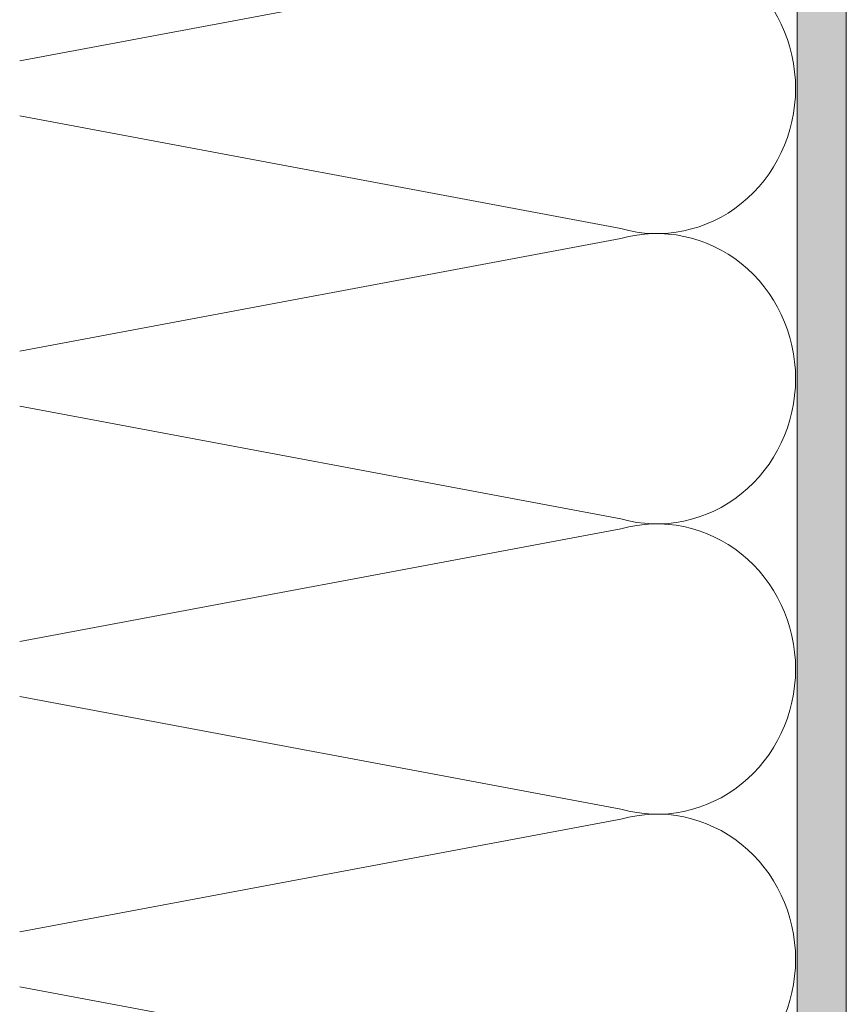
# Model space of a CAD drawing. Units: inches. Extents: x 0 to 208, y -208 to 0.
# Drawn here: x 0 to 28, y -137 to -103 of the extents above; entities that cross this region are included whole.
import ezdxf

# ---------------------------------------------------------------- set-up
doc = ezdxf.new("R2010")
doc.units = ezdxf.units.IN
doc.header["$MEASUREMENT"] = 0
for name, color, linetype in [('UKA_ALU_UK', 7, 'Continuous'), ('WD_W_U+00C4RMED_U+00C4MMUNG', 7, 'Continuous'), ('XX_FARBE', 7, 'Continuous')]:
    doc.layers.add(name, color=color, linetype=linetype)

msp = doc.modelspace()

# ---------------------------------------------------------------- hatches: boundary and pattern name
at = {"layer": 'XX_FARBE'}
h = msp.add_hatch(color=254, dxfattribs=at)
h.dxf.hatch_style = 2
edge = h.paths.add_edge_path()
edge.add_spline(control_points=[(0, -175), (0, -175), (18.933, -175.002), (18.933, -175.002), (19.157, -175.002), (19.366, -174.891), (19.493, -174.707), (19.62, -174.522), (19.829, -174.411), (20.054, -174.411), (20.054, -174.411), (21.955, -174.411), (21.955, -174.411), (22.18, -174.411), (22.389, -174.522), (22.516, -174.707), (22.643, -174.891), (22.852, -175.002), (23.077, -175.002), (23.077, -175.002), (26.12, -175.002), (26.12, -175.002), (26.496, -175.002), (26.8, -174.698), (26.8, -174.323), (26.8, -174.323), (26.8, 0), (26.8, 0), (26.8, 0), (28.5, 0), (28.5, 0), (28.5, 0), (28.5, -176.321), (28.5, -176.321), (28.5, -176.696), (28.175, -177), (27.8, -177), (27.8, -177), (0, -176.998), (0, -176.998), (0, -176.998), (0, -175), (0, -175)], knot_values=[0, 0, 0, 0, 1, 1, 1, 2, 2, 2, 3, 3, 3, 4, 4, 4, 5, 5, 5, 6, 6, 6, 7, 7, 7, 8, 8, 8, 9, 9, 9, 10, 10, 10, 11, 11, 11, 12, 12, 12, 13, 13, 13, 14, 14, 14, 14], degree=3, periodic=1)

# ---------------------------------------------------------------- linework, layer by layer
at = {"layer": 'UKA_ALU_UK', "color": 250, "lineweight": 20}
for points, knots in [([(0, -175), (0, -175), (18.933, -175.002), (18.933, -175.002), (19.157, -175.002), (19.366, -174.891), (19.493, -174.707), (19.62, -174.522), (19.829, -174.411), (20.054, -174.411), (20.054, -174.411), (21.955, -174.411), (21.955, -174.411), (22.18, -174.411), (22.389, -174.522), (22.516, -174.707), (22.643, -174.891), (22.852, -175.002), (23.077, -175.002), (23.077, -175.002), (26.12, -175.002), (26.12, -175.002), (26.496, -175.002), (26.8, -174.698), (26.8, -174.323), (26.8, -174.323), (26.8, 0), (26.8, 0)], [0, 0, 0, 0, 1, 1, 1, 2, 2, 2, 3, 3, 3, 4, 4, 4, 5, 5, 5, 6, 6, 6, 7, 7, 7, 8, 8, 8, 9, 9, 9, 9]), ([(0, -176.998), (0, -176.998), (27.8, -177), (27.8, -177), (28.175, -177), (28.5, -176.696), (28.5, -176.321), (28.5, -176.321), (28.5, 0), (28.5, 0)], [0, 0, 0, 0, 1, 1, 1, 2, 2, 2, 3, 3, 3, 3])]:
    msp.add_open_spline(points, degree=3, knots=knots, dxfattribs=at)
at = {"layer": 'WD_W_U+00C4RMED_U+00C4MMUNG', "color": 250, "lineweight": 20}
for points in [[(0, -104.053), (0, -104.053), (20.731, -100.17), (20.731, -100.17), (22.167, -99.768), (23.7, -100.087), (24.879, -101.033), (26.058, -101.98), (26.75, -103.446), (26.75, -105)], [(26.75, -105), (26.75, -106.555), (26.058, -108.021), (24.879, -108.967), (23.7, -109.913), (22.167, -110.232), (20.731, -109.83), (20.731, -109.83), (0, -105.947), (0, -105.947)], [(0, -114.053), (0, -114.053), (20.731, -110.17), (20.731, -110.17), (22.167, -109.768), (23.7, -110.087), (24.879, -111.033), (26.058, -111.98), (26.75, -113.446), (26.75, -115)], [(26.75, -115), (26.75, -116.555), (26.058, -118.021), (24.879, -118.967), (23.7, -119.913), (22.167, -120.232), (20.731, -119.83), (20.731, -119.83), (0, -115.947), (0, -115.947)], [(0, -124.053), (0, -124.053), (20.731, -120.17), (20.731, -120.17), (22.167, -119.768), (23.7, -120.087), (24.879, -121.033), (26.058, -121.98), (26.75, -123.446), (26.75, -125)], [(26.75, -125), (26.75, -126.555), (26.058, -128.021), (24.879, -128.967), (23.7, -129.913), (22.167, -130.232), (20.731, -129.83), (20.731, -129.83), (0, -125.947), (0, -125.947)], [(0, -134.053), (0, -134.053), (20.731, -130.17), (20.731, -130.17), (22.167, -129.768), (23.7, -130.087), (24.879, -131.033), (26.058, -131.98), (26.75, -133.446), (26.75, -135)], [(26.75, -135), (26.75, -136.555), (26.058, -138.021), (24.879, -138.967), (23.7, -139.913), (22.167, -140.232), (20.731, -139.83), (20.731, -139.83), (0, -135.947), (0, -135.947)]]:
    msp.add_open_spline(points, degree=3, knots=[0, 0, 0, 0, 1, 1, 1, 2, 2, 2, 3, 3, 3, 3], dxfattribs=at)
at = {"layer": 'XX_FARBE', "lineweight": 0}
msp.add_open_spline([(0, -175), (0, -175), (18.933, -175.002), (18.933, -175.002), (19.157, -175.002), (19.366, -174.891), (19.493, -174.707), (19.62, -174.522), (19.829, -174.411), (20.054, -174.411), (20.054, -174.411), (21.955, -174.411), (21.955, -174.411), (22.18, -174.411), (22.389, -174.522), (22.516, -174.707), (22.643, -174.891), (22.852, -175.002), (23.077, -175.002), (23.077, -175.002), (26.12, -175.002), (26.12, -175.002), (26.496, -175.002), (26.8, -174.698), (26.8, -174.323), (26.8, -174.323), (26.8, 0), (26.8, 0), (26.8, 0), (28.5, 0), (28.5, 0), (28.5, 0), (28.5, -176.321), (28.5, -176.321), (28.5, -176.696), (28.175, -177), (27.8, -177), (27.8, -177), (0, -176.998), (0, -176.998), (0, -176.998), (0, -175), (0, -175)], degree=3, knots=[0, 0, 0, 0, 1, 1, 1, 2, 2, 2, 3, 3, 3, 4, 4, 4, 5, 5, 5, 6, 6, 6, 7, 7, 7, 8, 8, 8, 9, 9, 9, 10, 10, 10, 11, 11, 11, 12, 12, 12, 13, 13, 13, 14, 14, 14, 14], dxfattribs=at)

doc.saveas('drawing.dxf')
